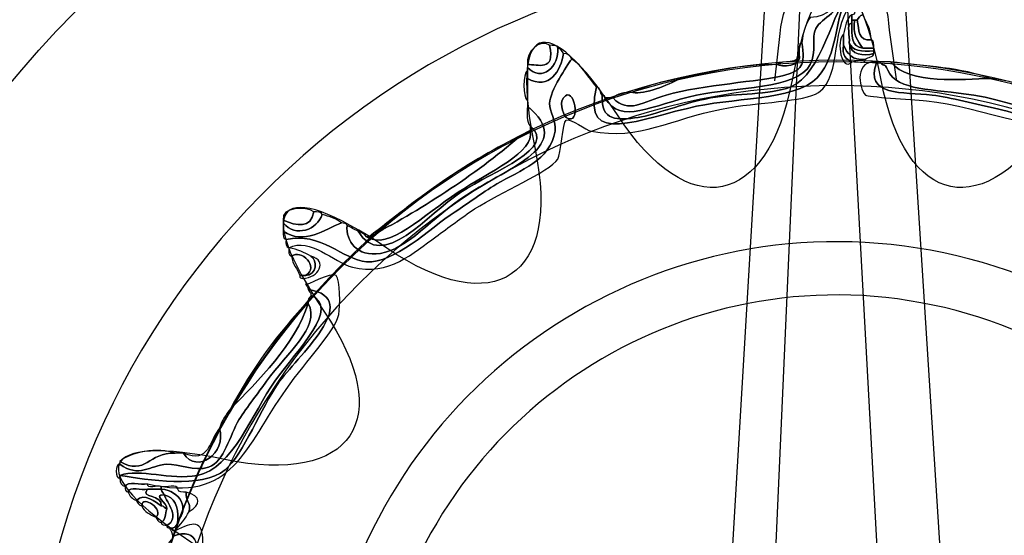
# Model space of a CAD drawing. Extents: x 3.2 to 13.2, y 6 to 19.3.
# Drawn here: x 8.7 to 9, y 16.2 to 16.4 of the extents above; entities that cross this region are included whole.
import ezdxf

# ---------------------------------------------------------------- set-up
doc = ezdxf.new("R2010")
doc.units = 0
doc.header["$MEASUREMENT"] = 0
for name, color, linetype in [('BLACK_GRAPHICS', 7, 'CONTINUOUS'), ('DECOR_PANELS', 7, 'CONTINUOUS'), ('HOLES', 7, 'CONTINUOUS'), ('LEXAN', 7, 'CONTINUOUS'), ('SHADOWED', 7, 'CONTINUOUS')]:
    doc.layers.add(name, color=color, linetype=linetype)

# ---------------------------------------------------------------- blocks, each defined once
blk = doc.blocks.new('BLOCK_2')
at = {"layer": 'DECOR_PANELS', "color": 7}
blk.add_open_spline([(13.22999, 19.27902), (13.22999, 19.27902), (3.27, 19.27902), (3.27, 19.27902), (3.259, 19.27902), (3.25, 19.27002), (3.25, 19.25902), (3.25, 19.25902), (3.25, 17.89102), (3.25, 17.89102), (3.25, 17.89102), (3.414, 17.89102), (3.414, 17.89102), (3.48303, 17.89102), (3.539, 17.83506), (3.539, 17.76602), (3.539, 17.69698), (3.48303, 17.64102), (3.414, 17.64102), (3.414, 17.64102), (3.25, 17.64102), (3.25, 17.64102), (3.25, 17.64102), (3.25, 7.841), (3.25, 7.841), (3.25, 7.841), (3.414, 7.841), (3.414, 7.841), (3.48303, 7.841), (3.539, 7.78503), (3.539, 7.716), (3.539, 7.64696), (3.48303, 7.591), (3.414, 7.591), (3.414, 7.591), (3.25, 7.591), (3.25, 7.591), (3.25, 7.591), (3.25, 5.999), (3.25, 5.999), (3.25, 5.988), (3.259, 5.97899), (3.27, 5.97899), (3.27, 5.97899), (13.22999, 5.97899), (13.22999, 5.97899), (13.24099, 5.97899), (13.25, 5.988), (13.25, 5.999), (13.25, 5.999), (13.25, 7.591), (13.25, 7.591), (13.25, 7.591), (13.08602, 7.591), (13.08602, 7.591), (13.01698, 7.591), (12.96102, 7.64696), (12.96102, 7.716), (12.96102, 7.78503), (13.01698, 7.841), (13.08602, 7.841), (13.08602, 7.841), (13.25, 7.841), (13.25, 7.841), (13.25, 7.841), (13.25, 17.64102), (13.25, 17.64102), (13.25, 17.64102), (13.08602, 17.64102), (13.08602, 17.64102), (13.01698, 17.64102), (12.96102, 17.69698), (12.96102, 17.76602), (12.96102, 17.83506), (13.01698, 17.89102), (13.08602, 17.89102), (13.08602, 17.89102), (13.25, 17.89102), (13.25, 17.89102), (13.25, 17.89102), (13.25, 19.25902), (13.25, 19.25902), (13.25, 19.27002), (13.24099, 19.27902), (13.22999, 19.27902)], degree=3, knots=[0, 0, 0, 0, 1, 1, 1, 2, 2, 2, 3, 3, 3, 4, 4, 4, 5, 5, 5, 6, 6, 6, 7, 7, 7, 8, 8, 8, 9, 9, 9, 10, 10, 10, 11, 11, 11, 12, 12, 12, 13, 13, 13, 14, 14, 14, 15, 15, 15, 16, 16, 16, 17, 17, 17, 18, 18, 18, 19, 19, 19, 20, 20, 20, 21, 21, 21, 22, 22, 22, 23, 23, 23, 24, 24, 24, 25, 25, 25, 26, 26, 26, 27, 27, 27, 28, 28, 28, 28], dxfattribs=at)
blk = doc.blocks.new('BLOCK_4')
at = {"layer": 'LEXAN', "color": 7}
blk.add_open_spline([(12.813, 17.76603), (12.813, 17.9179), (12.93612, 18.04102), (13.088, 18.04102), (13.12676, 18.04102), (13.21997, 18.04102), (13.21997, 18.04102), (13.21997, 18.04102), (13.21997, 19.21874), (13.21997, 19.21874), (13.21997, 19.21883), (13.22, 19.21891), (13.22, 19.21901), (13.22, 19.2191), (13.21997, 19.21918), (13.21997, 19.21928), (13.21982, 19.23572), (13.20648, 19.24901), (13.19, 19.24901), (13.19, 19.24901), (3.31, 19.24901), (3.31, 19.24901), (3.29346, 19.24901), (3.28004, 19.23562), (3.28001, 19.21908), (3.28001, 19.21905), (3.28, 19.21903), (3.28, 19.21901), (3.28, 19.21898), (3.28001, 19.21897), (3.28001, 19.21894), (3.28001, 19.21894), (3.28001, 18.04102), (3.28001, 18.04102), (3.28001, 18.04102), (3.37636, 18.04102), (3.416, 18.04102), (3.56788, 18.04102), (3.691, 17.9179), (3.691, 17.76603), (3.691, 17.61414), (3.56788, 17.49102), (3.416, 17.49102), (3.37636, 17.49102), (3.28001, 17.49102), (3.28001, 17.49102), (3.28001, 17.49102), (3.28, 12.25902), (3.28, 12.25902), (3.28, 12.25902), (13.22, 12.25902), (13.22, 12.25902), (13.22, 12.25902), (13.21997, 17.49102), (13.21997, 17.49102), (13.21997, 17.49102), (13.12676, 17.49102), (13.088, 17.49102), (12.93612, 17.49102), (12.813, 17.61414), (12.813, 17.76603)], degree=3, knots=[0, 0, 0, 0, 1, 1, 1, 2, 2, 2, 3, 3, 3, 4, 4, 4, 5, 5, 5, 6, 6, 6, 7, 7, 7, 8, 8, 8, 9, 9, 9, 10, 10, 10, 11, 11, 11, 12, 12, 12, 13, 13, 13, 14, 14, 14, 15, 15, 15, 16, 16, 16, 17, 17, 17, 18, 18, 18, 19, 19, 19, 20, 20, 20, 20], dxfattribs=at)
blk = doc.blocks.new('BLOCK_537')
at = {"layer": 'SHADOWED', "color": 7}
for points in [[(9.25239, 16.10953), (9.28525, 16.26551), (9.18542, 16.41857), (9.02947, 16.45141), (8.87351, 16.48426), (8.72045, 16.38445), (8.68761, 16.22845), (8.65476, 16.07253), (8.75457, 15.91947), (8.91052, 15.88663), (9.06649, 15.85378), (9.21956, 15.95359), (9.25239, 16.10953)], [(9.1833, 16.12422), (9.1585, 16.00644), (9.0429, 15.93106), (8.92512, 15.95587), (8.80733, 15.98068), (8.73195, 16.09627), (8.75677, 16.21404), (8.78155, 16.33183), (8.89715, 16.40721), (9.01495, 16.3824), (9.13272, 16.3576), (9.2081, 16.242), (9.1833, 16.12422)], [(8.95337, 16.35288), (8.95337, 16.35288), (8.95475, 16.36568), (8.95475, 16.36568), (8.95566, 16.37524), (8.96072, 16.38332), (8.96956, 16.3834), (8.97868, 16.38348), (8.98372, 16.37686), (8.98421, 16.36657), (8.98421, 16.36657), (8.98607, 16.35332), (8.98607, 16.35332)]]:
    blk.add_open_spline(points, degree=3, knots=[0, 0, 0, 0, 1, 1, 1, 2, 2, 2, 3, 3, 3, 4, 4, 4, 4], dxfattribs=at)
blk = doc.blocks.new('BLOCK_539')
at = {"layer": 'SHADOWED', "color": 7}
for points, knots in [([(8.97336, 16.37602), (8.9692, 16.37303), (8.96612, 16.35455), (8.95764, 16.35127), (8.95165, 16.34895), (8.94317, 16.34967), (8.93593, 16.34827), (8.92829, 16.34679), (8.92101, 16.34367), (8.91646, 16.34302), (8.91098, 16.34223), (8.90621, 16.34195), (8.90674, 16.34902), (8.90719, 16.34897), (8.90762, 16.3489), (8.90748, 16.34827), (8.91182, 16.34088), (8.92003, 16.34637), (8.93218, 16.34902), (8.94256, 16.35129), (8.95921, 16.35043), (8.96288, 16.35727), (8.96472, 16.36074), (8.96311, 16.36471), (8.96438, 16.36702), (8.96602, 16.37002), (8.97139, 16.37147), (8.9726, 16.37752), (8.97369, 16.3771), (8.97443, 16.37635), (8.97485, 16.37526), (8.97424, 16.37541), (8.97411, 16.37602), (8.97336, 16.37602)], [0, 0, 0, 0, 1, 1, 1, 2, 2, 2, 3, 3, 3, 4, 4, 4, 5, 5, 5, 6, 6, 6, 7, 7, 7, 8, 8, 8, 9, 9, 9, 10, 10, 10, 11, 11, 11, 11]), ([(8.90748, 16.34827), (8.90823, 16.34827), (8.90898, 16.34827), (8.90972, 16.34827), (8.91363, 16.34385), (8.9179, 16.3473), (8.92396, 16.34902), (8.93397, 16.35185), (8.94946, 16.35272), (8.95539, 16.35427), (8.96079, 16.35567), (8.96153, 16.35695), (8.96064, 16.36327), (8.96092, 16.36598), (8.96163, 16.36827), (8.96288, 16.37002), (8.96791, 16.37023), (8.97027, 16.37311), (8.97036, 16.37827), (8.97036, 16.37852), (8.97036, 16.37876), (8.97036, 16.37902), (8.97062, 16.37902), (8.97087, 16.37902), (8.97111, 16.37902), (8.9713, 16.3782), (8.9726, 16.37851), (8.9726, 16.37752), (8.97139, 16.37147), (8.96602, 16.37002), (8.96438, 16.36702), (8.96311, 16.36471), (8.96472, 16.36074), (8.96288, 16.35727), (8.95921, 16.35043), (8.94256, 16.35129), (8.93218, 16.34902), (8.92003, 16.34637), (8.91182, 16.34088), (8.90748, 16.34827)], [0, 0, 0, 0, 1, 1, 1, 2, 2, 2, 3, 3, 3, 4, 4, 4, 5, 5, 5, 6, 6, 6, 7, 7, 7, 8, 8, 8, 9, 9, 9, 10, 10, 10, 11, 11, 11, 12, 12, 12, 13, 13, 13, 13]), ([(8.97336, 16.37602), (8.97411, 16.37602), (8.97424, 16.37541), (8.97485, 16.37526), (8.97485, 16.37502), (8.97485, 16.37476), (8.97485, 16.37452), (8.96809, 16.36848), (8.97175, 16.35431), (8.96513, 16.34977), (8.96129, 16.34715), (8.94895, 16.34726), (8.93892, 16.34527), (8.9254, 16.34259), (8.91682, 16.33683), (8.90374, 16.33927), (8.90252, 16.3395), (8.89819, 16.34285), (8.897, 16.34227), (8.89615, 16.34185), (8.89545, 16.3328), (8.89476, 16.33177), (8.89232, 16.32819), (8.87946, 16.32292), (8.87229, 16.31827), (8.86868, 16.31592), (8.8653, 16.31325), (8.86182, 16.31077), (8.8559, 16.30657), (8.84908, 16.29997), (8.83936, 16.30252), (8.83405, 16.30391), (8.82795, 16.31072), (8.82214, 16.30777), (8.82126, 16.3079), (8.82133, 16.30895), (8.8214, 16.31002), (8.83078, 16.31217), (8.83666, 16.30458), (8.8431, 16.30402), (8.85049, 16.30339), (8.85993, 16.31285), (8.86707, 16.31752), (8.87058, 16.31982), (8.87389, 16.32239), (8.87828, 16.32502), (8.88456, 16.32876), (8.89277, 16.33133), (8.894, 16.33927), (8.89442, 16.34196), (8.8924, 16.34476), (8.89251, 16.34677), (8.89271, 16.35031), (8.89715, 16.35694), (8.89849, 16.35876), (8.90148, 16.35699), (8.90294, 16.35373), (8.90523, 16.35127), (8.90087, 16.33478), (8.91717, 16.34285), (8.93218, 16.34602), (8.94406, 16.34852), (8.96092, 16.34766), (8.96587, 16.35502), (8.97077, 16.3623), (8.96913, 16.36955), (8.97336, 16.37602)], [0, 0, 0, 0, 1, 1, 1, 2, 2, 2, 3, 3, 3, 4, 4, 4, 5, 5, 5, 6, 6, 6, 7, 7, 7, 8, 8, 8, 9, 9, 9, 10, 10, 10, 11, 11, 11, 12, 12, 12, 13, 13, 13, 14, 14, 14, 15, 15, 15, 16, 16, 16, 17, 17, 17, 18, 18, 18, 19, 19, 19, 20, 20, 20, 21, 21, 21, 22, 22, 22, 22]), ([(8.90523, 16.35127), (8.90629, 16.35107), (8.9061, 16.34962), (8.90674, 16.34902), (8.90621, 16.34195), (8.91098, 16.34223), (8.91646, 16.34302), (8.92101, 16.34367), (8.92829, 16.34679), (8.93593, 16.34827), (8.94317, 16.34967), (8.95165, 16.34895), (8.95764, 16.35127), (8.96612, 16.35455), (8.9692, 16.37303), (8.97336, 16.37602), (8.96913, 16.36955), (8.97077, 16.3623), (8.96587, 16.35502), (8.96092, 16.34766), (8.94406, 16.34852), (8.93218, 16.34602), (8.91717, 16.34285), (8.90087, 16.33478), (8.90523, 16.35127)], [0, 0, 0, 0, 1, 1, 1, 2, 2, 2, 3, 3, 3, 4, 4, 4, 5, 5, 5, 6, 6, 6, 7, 7, 7, 8, 8, 8, 8]), ([(8.97709, 16.37077), (8.97626, 16.37061), (8.97594, 16.36994), (8.9756, 16.36927), (8.97536, 16.36927), (8.97511, 16.36927), (8.97485, 16.36927), (8.97461, 16.36927), (8.97437, 16.36927), (8.97411, 16.36927), (8.97411, 16.36977), (8.97411, 16.37027), (8.97411, 16.37077), (8.9759, 16.37048), (8.97369, 16.37419), (8.97636, 16.37303), (8.97675, 16.37241), (8.97713, 16.3718), (8.97709, 16.37077)], [0, 0, 0, 0, 1, 1, 1, 2, 2, 2, 3, 3, 3, 4, 4, 4, 5, 5, 5, 6, 6, 6, 6]), ([(8.97336, 16.36327), (8.97389, 16.35972), (8.97713, 16.35959), (8.9801, 16.36027), (8.9799, 16.35921), (8.97846, 16.35942), (8.97785, 16.35876), (8.97404, 16.3582), (8.97297, 16.36038), (8.97186, 16.36251), (8.97186, 16.36352), (8.97186, 16.36452), (8.97186, 16.36551), (8.97244, 16.36744), (8.9726, 16.36977), (8.97411, 16.37077), (8.97411, 16.37027), (8.97411, 16.36977), (8.97411, 16.36927), (8.97411, 16.36902), (8.97411, 16.36877), (8.97411, 16.36852), (8.97244, 16.3682), (8.97381, 16.36482), (8.97336, 16.36327)], [0, 0, 0, 0, 1, 1, 1, 2, 2, 2, 3, 3, 3, 4, 4, 4, 5, 5, 5, 6, 6, 6, 7, 7, 7, 8, 8, 8, 8]), ([(8.97411, 16.36852), (8.97404, 16.36521), (8.97396, 16.36187), (8.97709, 16.36177), (8.9781, 16.36177), (8.9791, 16.36177), (8.9801, 16.36177), (8.9801, 16.36152), (8.9801, 16.36127), (8.9801, 16.36102), (8.97673, 16.36064), (8.97418, 16.36108), (8.97336, 16.36327), (8.97381, 16.36482), (8.97244, 16.3682), (8.97411, 16.36852)], [0, 0, 0, 0, 1, 1, 1, 2, 2, 2, 3, 3, 3, 4, 4, 4, 5, 5, 5, 5]), ([(8.97485, 16.36927), (8.97431, 16.36548), (8.97568, 16.36359), (8.97709, 16.36177), (8.97396, 16.36187), (8.97404, 16.36521), (8.97411, 16.36852), (8.97411, 16.36877), (8.97411, 16.36902), (8.97411, 16.36927), (8.97437, 16.36927), (8.97461, 16.36927), (8.97485, 16.36927)], [0, 0, 0, 0, 1, 1, 1, 2, 2, 2, 3, 3, 3, 4, 4, 4, 4]), ([(8.97709, 16.36177), (8.97568, 16.36359), (8.97431, 16.36548), (8.97485, 16.36927), (8.97511, 16.36927), (8.97536, 16.36927), (8.9756, 16.36927), (8.97607, 16.36673), (8.9758, 16.36348), (8.97936, 16.36402), (8.98022, 16.3639), (8.97998, 16.36264), (8.9801, 16.36177), (8.9791, 16.36177), (8.9781, 16.36177), (8.97709, 16.36177)], [0, 0, 0, 0, 1, 1, 1, 2, 2, 2, 3, 3, 3, 4, 4, 4, 5, 5, 5, 5]), ([(8.97709, 16.37077), (8.97803, 16.3687), (8.97929, 16.36696), (8.97936, 16.36402), (8.9758, 16.36348), (8.97607, 16.36673), (8.9756, 16.36927), (8.97594, 16.36994), (8.97626, 16.37061), (8.97709, 16.37077)], [0, 0, 0, 0, 1, 1, 1, 2, 2, 2, 3, 3, 3, 3]), ([(8.88653, 16.35727), (8.88624, 16.36083), (8.88987, 16.36439), (8.89251, 16.36251), (8.89411, 16.35506), (8.88931, 16.3575), (8.88653, 16.35727)], [0, 0, 0, 0, 1, 1, 1, 2, 2, 2, 2]), ([(8.96064, 16.36327), (8.96153, 16.35695), (8.96079, 16.35567), (8.95539, 16.35427), (8.94946, 16.35272), (8.93397, 16.35185), (8.92396, 16.34902), (8.9179, 16.3473), (8.91363, 16.34385), (8.90972, 16.34827), (8.91082, 16.34943), (8.91265, 16.34985), (8.91497, 16.34977), (8.91828, 16.34916), (8.92441, 16.35165), (8.92769, 16.35352), (8.93604, 16.35516), (8.94385, 16.35734), (8.95388, 16.35727), (8.9549, 16.3568), (8.96094, 16.35633), (8.95988, 16.36027), (8.96002, 16.36139), (8.95961, 16.36304), (8.96064, 16.36327)], [0, 0, 0, 0, 1, 1, 1, 2, 2, 2, 3, 3, 3, 4, 4, 4, 5, 5, 5, 6, 6, 6, 7, 7, 7, 8, 8, 8, 8]), ([(8.97411, 16.35802), (8.97137, 16.35508), (8.96982, 16.36366), (8.97186, 16.36551), (8.97186, 16.36452), (8.97186, 16.36352), (8.97186, 16.36251), (8.97146, 16.35987), (8.97251, 16.35866), (8.97411, 16.35802)], [0, 0, 0, 0, 1, 1, 1, 2, 2, 2, 3, 3, 3, 3]), ([(8.9801, 16.36027), (8.97713, 16.35959), (8.97389, 16.35972), (8.97336, 16.36327), (8.97418, 16.36108), (8.97673, 16.36064), (8.9801, 16.36102), (8.9801, 16.36077), (8.9801, 16.36052), (8.9801, 16.36027)], [0, 0, 0, 0, 1, 1, 1, 2, 2, 2, 3, 3, 3, 3]), ([(8.89251, 16.36251), (8.89339, 16.3624), (8.89464, 16.36264), (8.89476, 16.36177), (8.89516, 16.35693), (8.89058, 16.35229), (8.88653, 16.35652), (8.88653, 16.35677), (8.88653, 16.35702), (8.88653, 16.35727), (8.88931, 16.3575), (8.89411, 16.35506), (8.89251, 16.36251)], [0, 0, 0, 0, 1, 1, 1, 2, 2, 2, 3, 3, 3, 4, 4, 4, 4]), ([(8.89476, 16.36177), (8.89559, 16.36161), (8.89591, 16.36093), (8.89625, 16.36027), (8.89564, 16.35573), (8.8925, 16.35024), (8.88653, 16.35352), (8.88653, 16.35427), (8.88653, 16.35502), (8.88653, 16.35577), (8.88653, 16.35602), (8.88653, 16.35627), (8.88653, 16.35652), (8.89058, 16.35229), (8.89516, 16.35693), (8.89476, 16.36177)], [0, 0, 0, 0, 1, 1, 1, 2, 2, 2, 3, 3, 3, 4, 4, 4, 5, 5, 5, 5]), ([(8.97186, 16.36251), (8.97297, 16.36038), (8.97404, 16.3582), (8.97785, 16.35876), (8.97797, 16.35715), (8.97519, 16.35843), (8.97411, 16.35802), (8.97251, 16.35866), (8.97146, 16.35987), (8.97186, 16.36251)], [0, 0, 0, 0, 1, 1, 1, 2, 2, 2, 3, 3, 3, 3]), ([(9.05122, 16.36177), (9.05188, 16.36144), (9.05256, 16.36111), (9.05271, 16.36027), (9.04957, 16.35815), (9.04849, 16.354), (9.04597, 16.35127), (9.04433, 16.35019), (9.04287, 16.34462), (9.03924, 16.34227), (9.03023, 16.33645), (9.0083, 16.34614), (8.99432, 16.34752), (8.98983, 16.34796), (8.97833, 16.3485), (8.97785, 16.34902), (8.97574, 16.35133), (8.97504, 16.35859), (8.98085, 16.35802), (8.9774, 16.34852), (8.98794, 16.34997), (8.99582, 16.34902), (9.00079, 16.34842), (9.00758, 16.34665), (9.01378, 16.34527), (9.01963, 16.34397), (9.02748, 16.34087), (9.0325, 16.34152), (9.04377, 16.34298), (9.04613, 16.35586), (9.05122, 16.36177)], [0, 0, 0, 0, 1, 1, 1, 2, 2, 2, 3, 3, 3, 4, 4, 4, 5, 5, 5, 6, 6, 6, 7, 7, 7, 8, 8, 8, 9, 9, 9, 10, 10, 10, 10]), ([(9.05047, 16.36251), (9.05111, 16.36265), (9.05117, 16.36222), (9.05122, 16.36177), (9.04613, 16.35586), (9.04377, 16.34298), (9.0325, 16.34152), (9.02748, 16.34087), (9.01963, 16.34397), (9.01378, 16.34527), (9.00758, 16.34665), (9.00079, 16.34842), (8.99582, 16.34902), (8.98794, 16.34997), (8.9774, 16.34852), (8.98085, 16.35802), (8.98109, 16.35802), (8.98135, 16.35802), (8.98158, 16.35802), (8.98343, 16.35607), (8.98261, 16.35839), (8.98383, 16.35577), (8.9865, 16.35006), (8.99588, 16.3508), (9.00704, 16.34902), (9.01556, 16.34767), (9.0214, 16.34494), (9.02875, 16.34377), (9.04211, 16.34164), (9.04644, 16.35752), (9.05047, 16.36251)], [0, 0, 0, 0, 1, 1, 1, 2, 2, 2, 3, 3, 3, 4, 4, 4, 5, 5, 5, 6, 6, 6, 7, 7, 7, 8, 8, 8, 9, 9, 9, 10, 10, 10, 10]), ([(9.02652, 16.34977), (9.03509, 16.33771), (9.04542, 16.35672), (9.05047, 16.36251), (9.04644, 16.35752), (9.04211, 16.34164), (9.02875, 16.34377), (9.0214, 16.34494), (9.01556, 16.34767), (9.00704, 16.34902), (8.99588, 16.3508), (8.9865, 16.35006), (8.98383, 16.35577), (8.98261, 16.35839), (8.98343, 16.35607), (8.98158, 16.35802), (8.98258, 16.35802), (8.98359, 16.35802), (8.98458, 16.35802), (8.98985, 16.35169), (9.00382, 16.35343), (9.01154, 16.35352), (9.01717, 16.35292), (9.02181, 16.35131), (9.02652, 16.34977)], [0, 0, 0, 0, 1, 1, 1, 2, 2, 2, 3, 3, 3, 4, 4, 4, 5, 5, 5, 6, 6, 6, 7, 7, 7, 8, 8, 8, 8]), ([(8.8214, 16.31002), (8.82053, 16.31015), (8.82058, 16.3112), (8.82065, 16.31227), (8.82628, 16.30834), (8.83188, 16.31285), (8.83637, 16.31452), (8.83694, 16.31436), (8.83784, 16.3145), (8.83786, 16.31377), (8.83748, 16.30971), (8.84044, 16.30523), (8.84684, 16.30626), (8.85442, 16.3075), (8.86043, 16.3157), (8.87006, 16.32201), (8.88177, 16.32971), (8.89962, 16.33531), (8.88653, 16.34602), (8.88653, 16.34652), (8.88653, 16.34702), (8.88653, 16.34752), (8.88653, 16.34951), (8.88653, 16.35152), (8.88653, 16.35352), (8.8925, 16.35024), (8.89564, 16.35573), (8.89625, 16.36027), (8.89754, 16.36031), (8.89817, 16.35969), (8.89849, 16.35876), (8.89715, 16.35694), (8.89271, 16.35031), (8.89251, 16.34677), (8.8924, 16.34476), (8.89442, 16.34196), (8.894, 16.33927), (8.89277, 16.33133), (8.88456, 16.32876), (8.87828, 16.32502), (8.87389, 16.32239), (8.87058, 16.31982), (8.86707, 16.31752), (8.85993, 16.31285), (8.85049, 16.30339), (8.8431, 16.30402), (8.83666, 16.30458), (8.83078, 16.31217), (8.8214, 16.31002)], [0, 0, 0, 0, 1, 1, 1, 2, 2, 2, 3, 3, 3, 4, 4, 4, 5, 5, 5, 6, 6, 6, 7, 7, 7, 8, 8, 8, 9, 9, 9, 10, 10, 10, 11, 11, 11, 12, 12, 12, 13, 13, 13, 14, 14, 14, 15, 15, 15, 16, 16, 16, 16]), ([(8.95988, 16.36027), (8.96094, 16.35633), (8.9549, 16.3568), (8.95388, 16.35727), (8.95538, 16.35878), (8.96002, 16.35714), (8.95988, 16.36027)], [0, 0, 0, 0, 1, 1, 1, 2, 2, 2, 2]), ([(8.98458, 16.35802), (8.99395, 16.3569), (9.00395, 16.35642), (9.01154, 16.35352), (9.00382, 16.35343), (8.98985, 16.35169), (8.98458, 16.35802)], [0, 0, 0, 0, 1, 1, 1, 2, 2, 2, 2]), ([(8.88653, 16.35352), (8.88653, 16.35152), (8.88653, 16.34951), (8.88653, 16.34752), (8.88528, 16.34856), (8.88528, 16.35472), (8.88653, 16.35577), (8.88653, 16.35502), (8.88653, 16.35427), (8.88653, 16.35352)], [0, 0, 0, 0, 1, 1, 1, 2, 2, 2, 3, 3, 3, 3]), ([(8.92769, 16.35352), (8.92441, 16.35165), (8.91828, 16.34916), (8.91497, 16.34977), (8.91858, 16.35165), (8.92311, 16.35261), (8.92769, 16.35352)], [0, 0, 0, 0, 1, 1, 1, 2, 2, 2, 2]), ([(8.89625, 16.34827), (8.89918, 16.35227), (8.90131, 16.34026), (8.897, 16.34302), (8.89673, 16.3432), (8.89488, 16.34639), (8.89625, 16.34827)], [0, 0, 0, 0, 1, 1, 1, 2, 2, 2, 2]), ([(8.897, 16.34302), (8.90131, 16.34026), (8.89918, 16.35227), (8.89625, 16.34827), (8.89488, 16.34639), (8.89673, 16.3432), (8.897, 16.34302)], [0, 0, 0, 0, 1, 1, 1, 2, 2, 2, 2]), ([(8.88727, 16.34077), (8.88624, 16.34174), (8.88653, 16.34403), (8.88653, 16.34602), (8.89962, 16.33531), (8.88177, 16.32971), (8.87006, 16.32201), (8.86043, 16.3157), (8.85442, 16.3075), (8.84684, 16.30626), (8.84044, 16.30523), (8.83748, 16.30971), (8.83786, 16.31377), (8.83898, 16.31338), (8.83975, 16.31266), (8.84085, 16.31227), (8.84726, 16.30106), (8.85966, 16.31694), (8.86856, 16.32277), (8.87758, 16.3287), (8.89478, 16.33468), (8.88727, 16.34077)], [0, 0, 0, 0, 1, 1, 1, 2, 2, 2, 3, 3, 3, 4, 4, 4, 5, 5, 5, 6, 6, 6, 7, 7, 7, 7]), ([(8.88727, 16.33927), (8.88727, 16.33977), (8.88727, 16.34027), (8.88727, 16.34077), (8.89478, 16.33468), (8.87758, 16.3287), (8.86856, 16.32277), (8.85966, 16.31694), (8.84726, 16.30106), (8.84085, 16.31227), (8.84174, 16.3119), (8.84256, 16.31147), (8.8431, 16.31077), (8.84893, 16.30678), (8.85856, 16.31672), (8.86781, 16.32277), (8.8758, 16.328), (8.88888, 16.33388), (8.88727, 16.33927)], [0, 0, 0, 0, 1, 1, 1, 2, 2, 2, 3, 3, 3, 4, 4, 4, 5, 5, 5, 6, 6, 6, 6]), ([(8.8431, 16.31077), (8.84336, 16.31077), (8.8436, 16.31077), (8.84386, 16.31077), (8.85673, 16.31737), (8.87256, 16.32751), (8.88428, 16.33777), (8.88539, 16.33816), (8.88618, 16.33887), (8.88727, 16.33927), (8.88888, 16.33388), (8.8758, 16.328), (8.86781, 16.32277), (8.85856, 16.31672), (8.84893, 16.30678), (8.8431, 16.31077)], [0, 0, 0, 0, 1, 1, 1, 2, 2, 2, 3, 3, 3, 4, 4, 4, 5, 5, 5, 5]), ([(8.88428, 16.33777), (8.87256, 16.32751), (8.85673, 16.31737), (8.84386, 16.31077), (8.85638, 16.32072), (8.86906, 16.33052), (8.88428, 16.33777)], [0, 0, 0, 0, 1, 1, 1, 2, 2, 2, 2]), ([(8.82065, 16.31527), (8.81999, 16.31894), (8.82684, 16.31903), (8.82888, 16.31752), (8.82808, 16.31295), (8.82425, 16.31361), (8.82065, 16.31527)], [0, 0, 0, 0, 1, 1, 1, 2, 2, 2, 2]), ([(8.82888, 16.31752), (8.82975, 16.3174), (8.83101, 16.31765), (8.83112, 16.31677), (8.82989, 16.3127), (8.82391, 16.3104), (8.82065, 16.31452), (8.82065, 16.31477), (8.82065, 16.31502), (8.82065, 16.31527), (8.82425, 16.31361), (8.82808, 16.31295), (8.82888, 16.31752)], [0, 0, 0, 0, 1, 1, 1, 2, 2, 2, 3, 3, 3, 4, 4, 4, 4]), ([(8.83112, 16.31677), (8.83312, 16.31626), (8.83495, 16.31559), (8.83637, 16.31452), (8.83188, 16.31285), (8.82628, 16.30834), (8.82065, 16.31227), (8.82065, 16.31302), (8.82065, 16.31377), (8.82065, 16.31452), (8.82391, 16.3104), (8.82989, 16.3127), (8.83112, 16.31677)], [0, 0, 0, 0, 1, 1, 1, 2, 2, 2, 3, 3, 3, 4, 4, 4, 4]), ([(8.82663, 16.30027), (8.83062, 16.30266), (8.82529, 16.30759), (8.82289, 16.30552), (8.82202, 16.30564), (8.82209, 16.30671), (8.82214, 16.30777), (8.82449, 16.30738), (8.82632, 16.30645), (8.82812, 16.30552), (8.82993, 16.30438), (8.82973, 16.30046), (8.82663, 16.30027)], [0, 0, 0, 0, 1, 1, 1, 2, 2, 2, 3, 3, 3, 4, 4, 4, 4]), ([(8.82289, 16.30552), (8.82529, 16.30759), (8.83062, 16.30266), (8.82663, 16.30027), (8.82613, 16.30027), (8.82564, 16.30027), (8.82514, 16.30027), (8.8245, 16.30214), (8.82309, 16.30322), (8.82289, 16.30552)], [0, 0, 0, 0, 1, 1, 1, 2, 2, 2, 3, 3, 3, 3]), ([(8.82663, 16.30027), (8.82973, 16.30046), (8.82993, 16.30438), (8.82812, 16.30552), (8.83279, 16.30435), (8.83019, 16.29956), (8.82589, 16.29951), (8.82543, 16.29956), (8.82501, 16.29963), (8.82514, 16.30027), (8.82564, 16.30027), (8.82613, 16.30027), (8.82663, 16.30027)], [0, 0, 0, 0, 1, 1, 1, 2, 2, 2, 3, 3, 3, 4, 4, 4, 4]), ([(8.77797, 16.24327), (8.77703, 16.24358), (8.77645, 16.24424), (8.77648, 16.24552), (8.77648, 16.24576), (8.77648, 16.24602), (8.77648, 16.24627), (8.78385, 16.24516), (8.79862, 16.24251), (8.80493, 16.24778), (8.80986, 16.25189), (8.81487, 16.26487), (8.81915, 16.27102), (8.8241, 16.27814), (8.84268, 16.29403), (8.82738, 16.29652), (8.82738, 16.29728), (8.82678, 16.29742), (8.82663, 16.29802), (8.82665, 16.29711), (8.83354, 16.30153), (8.83487, 16.30027), (8.83605, 16.29915), (8.83605, 16.29192), (8.83563, 16.28977), (8.83472, 16.28539), (8.82709, 16.2776), (8.8214, 16.26952), (8.81036, 16.25389), (8.80707, 16.23855), (8.78396, 16.24402), (8.78217, 16.24357), (8.77854, 16.24495), (8.77797, 16.24327)], [0, 0, 0, 0, 1, 1, 1, 2, 2, 2, 3, 3, 3, 4, 4, 4, 5, 5, 5, 6, 6, 6, 7, 7, 7, 8, 8, 8, 9, 9, 9, 10, 10, 10, 11, 11, 11, 11]), ([(8.82812, 16.29502), (8.8361, 16.29156), (8.82472, 16.28061), (8.8184, 16.27177), (8.81234, 16.26328), (8.80699, 16.24809), (8.79744, 16.24627), (8.79011, 16.24487), (8.78206, 16.24823), (8.77648, 16.24627), (8.77648, 16.24602), (8.77648, 16.24576), (8.77648, 16.24552), (8.77525, 16.24518), (8.77525, 16.24961), (8.77648, 16.24927), (8.78178, 16.24552), (8.78455, 16.249), (8.7892, 16.24927), (8.79252, 16.24946), (8.79654, 16.24721), (8.80043, 16.24851), (8.8048, 16.24999), (8.80615, 16.2572), (8.80868, 16.26127), (8.81093, 16.26492), (8.81387, 16.26852), (8.81615, 16.27177), (8.82159, 16.27952), (8.83069, 16.2861), (8.82738, 16.29277), (8.82738, 16.29302), (8.82738, 16.29327), (8.82738, 16.29352), (8.82738, 16.29428), (8.828, 16.29441), (8.82812, 16.29502)], [0, 0, 0, 0, 1, 1, 1, 2, 2, 2, 3, 3, 3, 4, 4, 4, 5, 5, 5, 6, 6, 6, 7, 7, 7, 8, 8, 8, 9, 9, 9, 10, 10, 10, 11, 11, 11, 12, 12, 12, 12]), ([(8.82738, 16.29652), (8.84268, 16.29403), (8.8241, 16.27814), (8.81915, 16.27102), (8.81487, 16.26487), (8.80986, 16.25189), (8.80493, 16.24778), (8.79862, 16.24251), (8.78385, 16.24516), (8.77648, 16.24627), (8.78206, 16.24823), (8.79011, 16.24487), (8.79744, 16.24627), (8.80699, 16.24809), (8.81234, 16.26328), (8.8184, 16.27177), (8.82472, 16.28061), (8.8361, 16.29156), (8.82812, 16.29502), (8.82814, 16.29577), (8.82753, 16.29591), (8.82738, 16.29652)], [0, 0, 0, 0, 1, 1, 1, 2, 2, 2, 3, 3, 3, 4, 4, 4, 5, 5, 5, 6, 6, 6, 7, 7, 7, 7]), ([(8.80343, 16.25901), (8.80398, 16.26121), (8.80523, 16.26271), (8.80642, 16.26428), (8.81361, 16.27147), (8.82397, 16.28191), (8.82738, 16.29277), (8.83069, 16.2861), (8.82159, 16.27952), (8.81615, 16.27177), (8.81387, 16.26852), (8.81093, 16.26492), (8.80868, 16.26127), (8.80615, 16.2572), (8.8048, 16.24999), (8.80043, 16.24851), (8.79654, 16.24721), (8.79252, 16.24946), (8.7892, 16.24927), (8.78455, 16.249), (8.78178, 16.24552), (8.77648, 16.24927), (8.77648, 16.24952), (8.77648, 16.24977), (8.77648, 16.25001), (8.78356, 16.24605), (8.78417, 16.25262), (8.79145, 16.25227), (8.7922, 16.25227), (8.79294, 16.25227), (8.7937, 16.25227), (8.79728, 16.24647), (8.80537, 16.25218), (8.80343, 16.25901)], [0, 0, 0, 0, 1, 1, 1, 2, 2, 2, 3, 3, 3, 4, 4, 4, 5, 5, 5, 6, 6, 6, 7, 7, 7, 8, 8, 8, 9, 9, 9, 10, 10, 10, 11, 11, 11, 11]), ([(8.82738, 16.29277), (8.82397, 16.28191), (8.81361, 16.27147), (8.80642, 16.26428), (8.81211, 16.27533), (8.81944, 16.28474), (8.82738, 16.29352), (8.82738, 16.29327), (8.82738, 16.29302), (8.82738, 16.29277)], [0, 0, 0, 0, 1, 1, 1, 2, 2, 2, 3, 3, 3, 3]), ([(8.7937, 16.25227), (8.80067, 16.24923), (8.80065, 16.25581), (8.80343, 16.25901), (8.80537, 16.25218), (8.79728, 16.24647), (8.7937, 16.25227)], [0, 0, 0, 0, 1, 1, 1, 2, 2, 2, 2]), ([(8.77648, 16.25001), (8.77919, 16.25256), (8.78695, 16.25401), (8.79145, 16.25227), (8.78417, 16.25262), (8.78356, 16.24605), (8.77648, 16.25001)], [0, 0, 0, 0, 1, 1, 1, 2, 2, 2, 2]), ([(8.78396, 16.24253), (8.78242, 16.24208), (8.77905, 16.24344), (8.77873, 16.24177), (8.77813, 16.24193), (8.77785, 16.2424), (8.77797, 16.24327), (8.77854, 16.24495), (8.78217, 16.24357), (8.78396, 16.24402), (8.78384, 16.24239), (8.78662, 16.24368), (8.78771, 16.24327), (8.78771, 16.24302), (8.78771, 16.24277), (8.78771, 16.24253), (8.78646, 16.24253), (8.78521, 16.24253), (8.78396, 16.24253)], [0, 0, 0, 0, 1, 1, 1, 2, 2, 2, 3, 3, 3, 4, 4, 4, 5, 5, 5, 6, 6, 6, 6]), ([(8.79445, 16.24177), (8.79408, 16.2394), (8.79579, 16.23912), (8.79519, 16.23652), (8.79427, 16.23444), (8.79271, 16.23301), (8.79145, 16.23128), (8.79081, 16.23114), (8.79074, 16.23156), (8.79069, 16.23201), (8.79161, 16.23235), (8.79225, 16.23298), (8.7922, 16.23427), (8.79525, 16.23678), (8.79291, 16.24234), (8.78771, 16.24253), (8.78771, 16.24277), (8.78771, 16.24302), (8.78771, 16.24327), (8.78902, 16.24283), (8.79211, 16.24417), (8.7922, 16.24253), (8.79232, 16.24164), (8.79339, 16.24171), (8.79445, 16.24177)], [0, 0, 0, 0, 1, 1, 1, 2, 2, 2, 3, 3, 3, 4, 4, 4, 5, 5, 5, 6, 6, 6, 7, 7, 7, 8, 8, 8, 8]), ([(8.78396, 16.24253), (8.78189, 16.24006), (8.78817, 16.24118), (8.78771, 16.23802), (8.78636, 16.23897), (8.78304, 16.24178), (8.78097, 16.23952), (8.77988, 16.23994), (8.77915, 16.24069), (8.77873, 16.24177), (8.77905, 16.24344), (8.78242, 16.24208), (8.78396, 16.24253)], [0, 0, 0, 0, 1, 1, 1, 2, 2, 2, 3, 3, 3, 4, 4, 4, 4]), ([(8.78097, 16.23952), (8.78304, 16.24178), (8.78636, 16.23897), (8.78771, 16.23802), (8.78847, 16.23802), (8.7886, 16.23741), (8.7892, 16.23726), (8.78879, 16.23593), (8.78882, 16.23415), (8.78771, 16.23351), (8.78687, 16.23368), (8.78654, 16.23435), (8.78621, 16.23502), (8.78874, 16.23667), (8.78247, 16.24139), (8.78247, 16.23802), (8.78163, 16.23819), (8.7813, 16.23885), (8.78097, 16.23952)], [0, 0, 0, 0, 1, 1, 1, 2, 2, 2, 3, 3, 3, 4, 4, 4, 5, 5, 5, 6, 6, 6, 6]), ([(8.78847, 16.24103), (8.7851, 16.24108), (8.78948, 16.23882), (8.7892, 16.23726), (8.7886, 16.23741), (8.78847, 16.23802), (8.78771, 16.23802), (8.78817, 16.24118), (8.78189, 16.24006), (8.78396, 16.24253), (8.78521, 16.24253), (8.78646, 16.24253), (8.78771, 16.24253), (8.78771, 16.24177), (8.78832, 16.24163), (8.78847, 16.24103)], [0, 0, 0, 0, 1, 1, 1, 2, 2, 2, 3, 3, 3, 4, 4, 4, 5, 5, 5, 5]), ([(8.78621, 16.23502), (8.78472, 16.23577), (8.78301, 16.23632), (8.78247, 16.23802), (8.78247, 16.24139), (8.78874, 16.23667), (8.78621, 16.23502)], [0, 0, 0, 0, 1, 1, 1, 2, 2, 2, 2]), ([(8.78771, 16.23351), (8.78882, 16.23415), (8.78879, 16.23593), (8.7892, 16.23726), (8.78948, 16.23882), (8.7851, 16.24108), (8.78847, 16.24103), (8.78927, 16.23905), (8.79293, 16.23461), (8.7892, 16.23277), (8.78863, 16.23293), (8.78773, 16.23279), (8.78771, 16.23351)], [0, 0, 0, 0, 1, 1, 1, 2, 2, 2, 3, 3, 3, 4, 4, 4, 4]), ([(8.78771, 16.24253), (8.79291, 16.24234), (8.79525, 16.23678), (8.7922, 16.23427), (8.79239, 16.23796), (8.79127, 16.24034), (8.78847, 16.24103), (8.78832, 16.24163), (8.78771, 16.24177), (8.78771, 16.24253)], [0, 0, 0, 0, 1, 1, 1, 2, 2, 2, 3, 3, 3, 3]), ([(8.7892, 16.23277), (8.79293, 16.23461), (8.78927, 16.23905), (8.78847, 16.24103), (8.79127, 16.24034), (8.79239, 16.23796), (8.7922, 16.23427), (8.79225, 16.23298), (8.79161, 16.23235), (8.79069, 16.23201), (8.79046, 16.23201), (8.7902, 16.23201), (8.78994, 16.23201), (8.78948, 16.23207), (8.78906, 16.23213), (8.7892, 16.23277)], [0, 0, 0, 0, 1, 1, 1, 2, 2, 2, 3, 3, 3, 4, 4, 4, 5, 5, 5, 5]), ([(8.79519, 16.23652), (8.79579, 16.23912), (8.79408, 16.2394), (8.79445, 16.24177), (8.79856, 16.24068), (8.7985, 16.23831), (8.79519, 16.23652)], [0, 0, 0, 0, 1, 1, 1, 2, 2, 2, 2]), ([(8.79145, 16.23128), (8.79631, 16.23373), (8.79896, 16.23442), (8.79894, 16.22827), (8.79891, 16.22231), (8.79328, 16.21062), (8.7937, 16.20727), (8.7937, 16.20701), (8.7937, 16.20677), (8.7937, 16.20652), (8.79183, 16.20216), (8.79107, 16.19664), (8.79069, 16.19078), (8.79069, 16.19051), (8.79069, 16.19027), (8.79069, 16.19002), (8.78872, 16.18025), (8.78742, 16.16981), (8.77573, 16.16977), (8.78885, 16.17225), (8.78814, 16.18524), (8.79145, 16.20127), (8.79312, 16.2094), (8.7959, 16.21712), (8.79669, 16.22076), (8.7978, 16.22591), (8.79837, 16.23276), (8.79069, 16.22977), (8.79074, 16.2308), (8.79034, 16.23142), (8.78994, 16.23201), (8.7902, 16.23201), (8.79046, 16.23201), (8.79069, 16.23201), (8.79074, 16.23156), (8.79081, 16.23114), (8.79145, 16.23128)], [0, 0, 0, 0, 1, 1, 1, 2, 2, 2, 3, 3, 3, 4, 4, 4, 5, 5, 5, 6, 6, 6, 7, 7, 7, 8, 8, 8, 9, 9, 9, 10, 10, 10, 11, 11, 11, 12, 12, 12, 12]), ([(8.76001, 16.16903), (8.76842, 16.16979), (8.7833, 16.16918), (8.78621, 16.17952), (8.78663, 16.18104), (8.78593, 16.18852), (8.78621, 16.19078), (8.78756, 16.20147), (8.79852, 16.22323), (8.79445, 16.22751), (8.79323, 16.2288), (8.78739, 16.22623), (8.79069, 16.22902), (8.79069, 16.22928), (8.79069, 16.22952), (8.79069, 16.22977), (8.79837, 16.23276), (8.7978, 16.22591), (8.79669, 16.22076), (8.7959, 16.21712), (8.79312, 16.2094), (8.79145, 16.20127), (8.78814, 16.18524), (8.78885, 16.17225), (8.77573, 16.16977), (8.77464, 16.16936), (8.77186, 16.17065), (8.77199, 16.16903), (8.77079, 16.16895), (8.76914, 16.16939), (8.76899, 16.16827), (8.76648, 16.1678), (8.76204, 16.16924), (8.76076, 16.16753), (8.7605, 16.16753), (8.76025, 16.16753), (8.76001, 16.16753), (8.76001, 16.16802), (8.76001, 16.16852), (8.76001, 16.16903)], [0, 0, 0, 0, 1, 1, 1, 2, 2, 2, 3, 3, 3, 4, 4, 4, 5, 5, 5, 6, 6, 6, 7, 7, 7, 8, 8, 8, 9, 9, 9, 10, 10, 10, 11, 11, 11, 12, 12, 12, 13, 13, 13, 13])]:
    blk.add_open_spline(points, degree=3, knots=knots, dxfattribs=at)
blk = doc.blocks.new('BLOCK_538')
at = {"layer": 'SHADOWED', "color": 7}
for points, knots in [([(8.95799, 16.35305), (8.9646, 16.38767), (8.97542, 16.38767), (8.98203, 16.35305), (8.98865, 16.31844), (9.00987, 16.31422), (9.0292, 16.34367), (9.04853, 16.37311), (9.05853, 16.36896), (9.05142, 16.33445), (9.04431, 16.29994), (9.0623, 16.28789), (9.09139, 16.30768), (9.1205, 16.32747), (9.12815, 16.3198), (9.1084, 16.29064), (9.08864, 16.26147), (9.10067, 16.24345), (9.13512, 16.25058), (9.16957, 16.25771), (9.17371, 16.24769), (9.14433, 16.22833), (9.11494, 16.20896), (9.11915, 16.1877), (9.1537, 16.18107), (9.18826, 16.17445), (9.18826, 16.16361), (9.1537, 16.15698), (9.11915, 16.15036), (9.11494, 16.1291), (9.14433, 16.10973), (9.17371, 16.09035), (9.16957, 16.08034), (9.13512, 16.08747), (9.10067, 16.09459), (9.08864, 16.07657), (9.1084, 16.04741), (9.12815, 16.01825), (9.1205, 16.01058), (9.09139, 16.03036), (9.0623, 16.05016), (9.04431, 16.03811), (9.05142, 16.00359), (9.05853, 15.9691), (9.04853, 15.96495), (9.0292, 15.99438), (9.00987, 16.02382), (8.98865, 16.0196), (8.98203, 15.98499), (8.97542, 15.95037), (8.9646, 15.95037), (8.95799, 15.98499), (8.95139, 16.0196), (8.93015, 16.02382), (8.91082, 15.99438), (8.89149, 15.96495), (8.88148, 15.9691), (8.88862, 16.00359), (8.89572, 16.03811), (8.87773, 16.05016), (8.84863, 16.03036), (8.81951, 16.01058), (8.81186, 16.01825), (8.83161, 16.04741), (8.85137, 16.07657), (8.83934, 16.09459), (8.8049, 16.08747), (8.77045, 16.08034), (8.76632, 16.09035), (8.79571, 16.10973), (8.82507, 16.1291), (8.82087, 16.15036), (8.78631, 16.15698), (8.75176, 16.16361), (8.75176, 16.17445), (8.78631, 16.18107), (8.82087, 16.1877), (8.82507, 16.20896), (8.79571, 16.22833), (8.76632, 16.24769), (8.77045, 16.25771), (8.8049, 16.25058), (8.83934, 16.24345), (8.85137, 16.26147), (8.83162, 16.29064), (8.81188, 16.3198), (8.81953, 16.32747), (8.84863, 16.30768), (8.87773, 16.28789), (8.89572, 16.29994), (8.88862, 16.33445), (8.88148, 16.36896), (8.89149, 16.37311), (8.91082, 16.34367), (8.93015, 16.31422), (8.95139, 16.31844), (8.95799, 16.35305)], [0, 0, 0, 0, 1, 1, 1, 2, 2, 2, 3, 3, 3, 4, 4, 4, 5, 5, 5, 6, 6, 6, 7, 7, 7, 8, 8, 8, 9, 9, 9, 10, 10, 10, 11, 11, 11, 12, 12, 12, 13, 13, 13, 14, 14, 14, 15, 15, 15, 16, 16, 16, 17, 17, 17, 18, 18, 18, 19, 19, 19, 20, 20, 20, 21, 21, 21, 22, 22, 22, 23, 23, 23, 24, 24, 24, 25, 25, 25, 26, 26, 26, 27, 27, 27, 28, 28, 28, 29, 29, 29, 30, 30, 30, 31, 31, 31, 32, 32, 32, 32]), ([(9.1591, 16.16902), (9.1591, 16.06439), (9.07445, 15.97957), (8.97, 15.97957), (8.86557, 15.97957), (8.78091, 16.06439), (8.78091, 16.16902), (8.78091, 16.27365), (8.86557, 16.35848), (8.97, 16.35848), (9.07445, 16.35848), (9.1591, 16.27365), (9.1591, 16.16902)], [0, 0, 0, 0, 1, 1, 1, 2, 2, 2, 3, 3, 3, 4, 4, 4, 4]), ([(9.15226, 16.16902), (9.15226, 16.06817), (9.07068, 15.98642), (8.97, 15.98642), (8.86933, 15.98642), (8.78773, 16.06817), (8.78773, 16.16902), (8.78773, 16.26987), (8.86933, 16.35163), (8.97, 16.35163), (9.07068, 16.35163), (9.15226, 16.26987), (9.15226, 16.16902)], [0, 0, 0, 0, 1, 1, 1, 2, 2, 2, 3, 3, 3, 4, 4, 4, 4])]:
    blk.add_open_spline(points, degree=3, knots=knots, dxfattribs=at)
at = {"layer": 'SHADOWED'}
blk.add_blockref('BLOCK_539', (0, 0), dxfattribs=at)
blk = doc.blocks.new('BLOCK_540')
at = {"layer": 'SHADOWED', "color": 7}
for points in [[(8.98699, 16.39809), (8.98623, 16.40631), (8.98063, 16.41453), (8.9695, 16.4145), (8.9695, 16.4145), (8.9695, 16.4145), (8.9695, 16.4145), (8.96259, 16.41449), (8.95443, 16.41011), (8.95215, 16.39905), (8.95215, 16.39905), (8.93991, 16.19243), (8.93991, 16.19243), (8.93994, 16.17862), (8.95091, 16.1691), (8.96147, 16.16872), (8.96147, 16.16872), (8.97858, 16.16876), (8.97858, 16.16876), (8.99072, 16.1692), (9.00008, 16.17876), (9.00004, 16.19257), (9.00004, 16.19257), (8.98699, 16.39809), (8.98699, 16.39809)], [(8.97145, 16.40017), (8.97137, 16.40524), (8.9692, 16.40745), (8.96699, 16.40763), (8.96699, 16.40763), (8.96699, 16.40763), (8.96699, 16.40763), (8.96351, 16.40761), (8.96144, 16.40523), (8.96139, 16.40037), (8.96139, 16.40037), (8.95226, 16.19551), (8.95226, 16.19551), (8.95227, 16.18464), (8.95673, 16.18466), (8.96315, 16.18469), (8.96315, 16.18469), (8.97183, 16.18469), (8.97183, 16.18469), (8.97796, 16.18508), (8.98271, 16.18317), (8.98268, 16.19372), (8.98268, 16.19372), (8.97145, 16.40017), (8.97145, 16.40017)]]:
    blk.add_open_spline(points, degree=3, knots=[0, 0, 0, 0, 1, 1, 1, 2, 2, 2, 3, 3, 3, 4, 4, 4, 5, 5, 5, 6, 6, 6, 7, 7, 7, 8, 8, 8, 8], dxfattribs=at)
blk = doc.blocks.new('BLOCK_536')
at = {"layer": 'SHADOWED', "color": 7}
for points in [[(9.10697, 16.14069), (9.09108, 16.06508), (9.01686, 16.0167), (8.94126, 16.03263), (8.86568, 16.04855), (8.8173, 16.12274), (8.83322, 16.19834), (8.84915, 16.27395), (8.92331, 16.32233), (8.99893, 16.3064), (9.07453, 16.29049), (9.12291, 16.21629), (9.10697, 16.14069)], [(9.09292, 16.14366), (9.07861, 16.07583), (9.01204, 16.03242), (8.94424, 16.04671), (8.8764, 16.06099), (8.83302, 16.12756), (8.8473, 16.19537), (8.86159, 16.2632), (8.92814, 16.30661), (8.99597, 16.29232), (9.06377, 16.27804), (9.10718, 16.21147), (9.09292, 16.14366)]]:
    blk.add_open_spline(points, degree=3, knots=[0, 0, 0, 0, 1, 1, 1, 2, 2, 2, 3, 3, 3, 4, 4, 4, 4], dxfattribs=at)
at = {"layer": 'SHADOWED'}
for name in ['BLOCK_537', 'BLOCK_540', 'BLOCK_538']:
    blk.add_blockref(name, (0, 0), dxfattribs=at)

msp = doc.modelspace()

# ---------------------------------------------------------------- linework, layer by layer
at = {"layer": 'BLACK_GRAPHICS', "color": 7}
msp.add_open_spline([(10.89, 14.74997), (10.89, 14.64219), (10.80183, 14.55401), (10.69404, 14.55401), (10.69404, 14.55401), (8.68597, 14.55401), (8.68597, 14.55401), (8.57818, 14.55401), (8.49, 14.64219), (8.49, 14.74997), (8.49, 14.74997), (8.49, 18.75805), (8.49, 18.75805), (8.49, 18.86582), (8.57818, 18.95401), (8.68597, 18.95401), (8.68597, 18.95401), (10.69404, 18.95401), (10.69404, 18.95401), (10.80183, 18.95401), (10.89, 18.86582), (10.89, 18.75805), (10.89, 18.75805), (10.89, 14.74997), (10.89, 14.74997)], degree=3, knots=[0, 0, 0, 0, 1, 1, 1, 2, 2, 2, 3, 3, 3, 4, 4, 4, 5, 5, 5, 6, 6, 6, 7, 7, 7, 8, 8, 8, 8], dxfattribs=at)
at = {"layer": 'HOLES', "color": 7}
msp.add_open_spline([(9.15899, 16.16901), (9.15899, 16.06463), (9.07438, 15.98002), (8.97, 15.98002), (8.86561, 15.98002), (8.78099, 16.06463), (8.78099, 16.16901), (8.78099, 16.27339), (8.86561, 16.35802), (8.97, 16.35802), (9.07438, 16.35802), (9.15899, 16.27339), (9.15899, 16.16901)], degree=3, knots=[0, 0, 0, 0, 1, 1, 1, 2, 2, 2, 3, 3, 3, 4, 4, 4, 4], dxfattribs=at)

# ---------------------------------------------------------------- block references
at = {"layer": 'DECOR_PANELS'}
msp.add_blockref('BLOCK_2', (0, 0), dxfattribs=at)
at = {"layer": 'LEXAN'}
msp.add_blockref('BLOCK_4', (0, 0), dxfattribs=at)
at = {"layer": 'SHADOWED'}
msp.add_blockref('BLOCK_536', (0, 0), dxfattribs=at)

doc.saveas('drawing.dxf')
